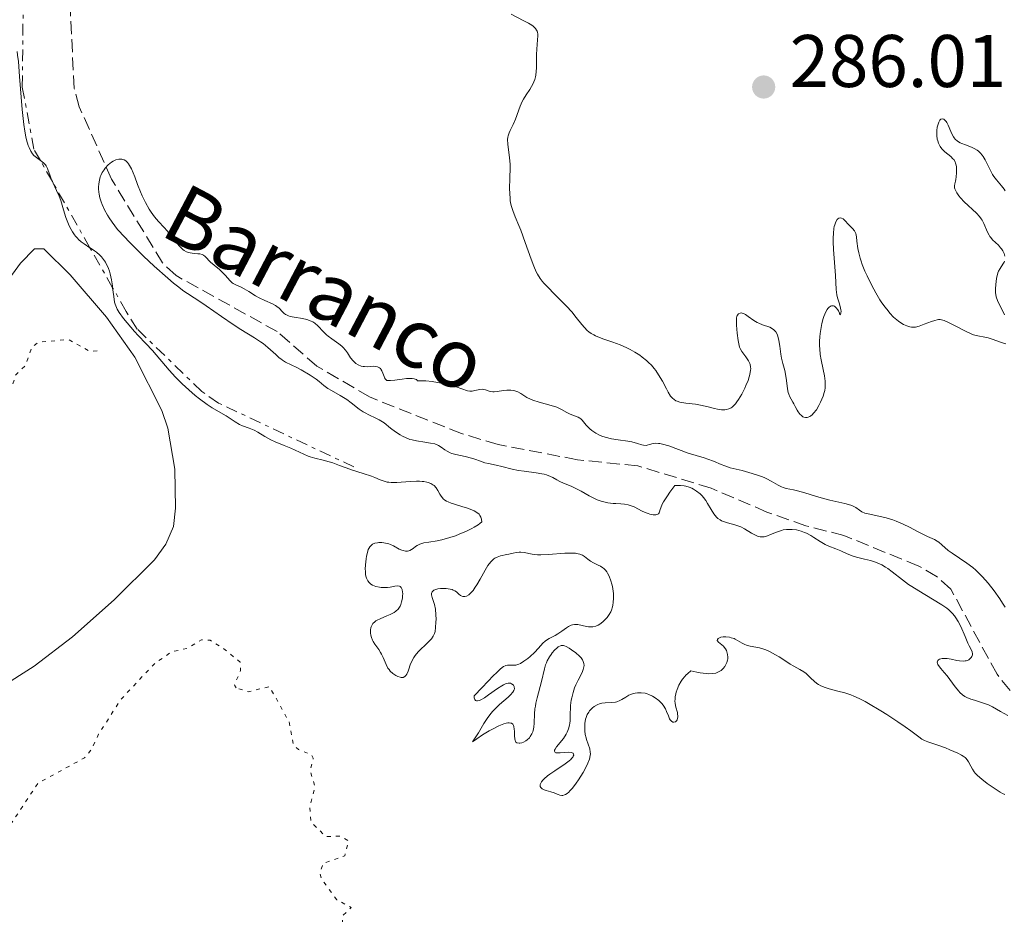
# Model space of a CAD drawing. Units: metres. Extents: x 625583 to 629065, y 4669409 to 4671783.
# Drawn here: x 625797 to 625929, y 4670835 to 4670955 of the extents above; entities that cross this region are included whole.
import ezdxf

# ---------------------------------------------------------------- set-up
doc = ezdxf.new("R2010")
doc.units = ezdxf.units.M
doc.header["$MEASUREMENT"] = 0
for name, pattern in [('DGN Style 3', [2.435891, 1.739922, -0.695969]), ('DGN Style 5', [1.217945, 0.521977, -0.695969]), ('DGN Style 7', [3.479844, 1.56593, -0.695969, 0.521977, -0.695969])]:
    doc.linetypes.add(name, pattern=pattern)
for name, color, linetype, lineweight in [('Barranco lineal', 142, 'DGN Style 3', 13), ('Cota de punto acotado terreno', 7, 'Continuous', 0), ('Curva de nivel auxiliar', 30, 'DGN Style 5', 0), ('Curva de nivel intermedia', 30, 'Continuous', 0), ('Escarpado', 30, 'DGN Style 7', 0), ('Línea de cambio de uso (parcela vista)', 92, 'Continuous', 0), ('Punto acotado terreno (símbolo)', 7, 'Continuous', 0), ('Texto de arroyo-regatas y barrancos', 142, 'Continuous', 0)]:
    doc.layers.add(name, color=color, linetype=linetype, lineweight=lineweight)
doc.styles.add('Style-Arial', font='arial.ttf')

# ---------------------------------------------------------------- blocks, each defined once
blk = doc.blocks.new('5PATER')
at = {"layer": 'Punto acotado terreno (símbolo)', "linetype": 'Continuous', "lineweight": 0}
h = blk.add_hatch(color=51, dxfattribs=at)
edge = h.paths.add_edge_path()
edge.add_ellipse((0, 0), major_axis=(-0.11, -0.111), ratio=0.999422, start_angle=0, end_angle=360)

msp = doc.modelspace()

# ---------------------------------------------------------------- linework, layer by layer
at = {"layer": 'Barranco lineal', "color": 142, "linetype": 'DGN Style 3', "lineweight": 13}
msp.add_polyline3d([(625930.24, 4670864.77, 279.81), (625928.49, 4670866.95, 279.81), (625922.27, 4670878.42, 279.81), (625920.41, 4670880.09, 279.81), (625917.94, 4670881.53, 279.81), (625907.87, 4670885.64, 279.81), (625902.76, 4670886.93, 279.81), (625897.51, 4670888.8, 279.81), (625890, 4670892.01, 279.81), (625880.12, 4670895.02, 279.81), (625872, 4670895.84, 279.81), (625861.34, 4670897.88, 279.81), (625856.4, 4670899.38, 279.81), (625844.02, 4670904.29, 279.81), (625836.93, 4670908.44, 279.81), (625831.58, 4670913.09, 279.81), (625817.96, 4670920.64, 280.04), (625816.13, 4670922.35, 280.04), (625809.26, 4670933.64, 280.04), (625804.92, 4670943.37, 280.04), (625804.24, 4670945.85, 280.04), (625803.73, 4670956.22, 280.04)], dxfattribs=at)
at = {"layer": 'Curva de nivel auxiliar', "color": 30, "linetype": 'DGN Style 5', "lineweight": 0, "elevation": 287.5, "flags": 128}
for points in [[(625729.39, 4670895.78), (625732.05, 4670895.12), (625735.46, 4670894.91), (625738.08, 4670895.47), (625739.49, 4670896.69), (625740.43, 4670896.95), (625742.53, 4670896.09), (625747.5, 4670895), (625749.96, 4670895.57), (625751.46, 4670896.96), (625752.46, 4670897.12), (625756.18, 4670896.33), (625760.01, 4670897.03), (625761.61, 4670896.62), (625762.76, 4670895.62), (625763.69, 4670895.54), (625768.49, 4670897.3), (625771.45, 4670899.65), (625773.82, 4670899.75), (625778.01, 4670901), (625778.85, 4670900.82), (625781.36, 4670898.41), (625782.51, 4670898.44), (625785.4, 4670899.77), (625787.92, 4670899.9), (625790.38, 4670900.83), (625792.46, 4670900.97), (625794.47, 4670902.89), (625795.49, 4670904.49), (625796.37, 4670907.28), (625797.66, 4670908.5), (625798.54, 4670911), (625799.44, 4670911.67), (625803.45, 4670912.03), (625806.38, 4670910.43), (625807.58, 4670910.54)], [(625826.07, 4670865.11), (625825.82, 4670865.48), (625826.64, 4670867.46), (625826.57, 4670868.6), (625824.37, 4670870.4), (625822.53, 4670871.53), (625821.39, 4670871.61), (625819.49, 4670870.44), (625817.42, 4670870), (625815.08, 4670868.42), (625810.46, 4670863.49), (625807.53, 4670858.87), (625806.56, 4670856.78), (625805.65, 4670855.71), (625799.35, 4670852.28), (625795.53, 4670846.49), (625794.13, 4670842.5), (625793.51, 4670842.01), (625790.81, 4670841.7), (625790.12, 4670841.34), (625788.54, 4670838.78), (625784.56, 4670834.88), (625782.97, 4670832.61), (625781.03, 4670831.4), (625780.03, 4670829.55), (625779.67, 4670826.49), (625778.59, 4670826.21), (625776.65, 4670826.44), (625774.07, 4670825.15), (625769.46, 4670824.96), (625767.36, 4670824.25), (625766.35, 4670823.28), (625765.11, 4670820.59), (625764.79, 4670816.86), (625765.39, 4670815.72), (625767.62, 4670814.62), (625769.67, 4670811.68), (625770.82, 4670810.72), (625773.55, 4670810.52), (625778.58, 4670809.55), (625782.35, 4670808.37), (625783.58, 4670806.61), (625783.74, 4670805.35), (625783.23, 4670803.57), (625782.01, 4670801.54), (625781.96, 4670800.51), (625782.43, 4670799.69), (625783.27, 4670799.39), (625784.38, 4670800.11), (625786.56, 4670802.86), (625789.49, 4670804.13), (625791.26, 4670805.35), (625792.27, 4670807.49), (625793.17, 4670808.24), (625794.24, 4670808.42), (625796.5, 4670807.97), (625800.15, 4670809.26), (625802.02, 4670809.01), (625802.99, 4670807.47), (625803.54, 4670804.59), (625802.71, 4670802.41), (625802.89, 4670799.93), (625803.39, 4670798.39), (625806.17, 4670798.29), (625807.49, 4670795.98), (625808.23, 4670795.27), (625810.07, 4670795.16), (625811.57, 4670794.27), (625814.38, 4670793.74), (625814.72, 4670793.39), (625814.9, 4670792.39), (625814.4, 4670790.41), (625815.65, 4670789.66), (625815.99, 4670788.43), (625814.01, 4670786.49), (625811.44, 4670785.18), (625811.22, 4670784.61), (625811.71, 4670782.49), (625811.48, 4670778.38), (625811.9, 4670779.46), (625814.47, 4670782.49), (625815.81, 4670784.6), (625817.48, 4670786.16), (625819.3, 4670786.54), (625821.11, 4670786.15), (625822.4, 4670784.42), (625823.48, 4670784.48), (625824.69, 4670785.52), (625827.51, 4670785.41), (625827.82, 4670786.37), (625827.7, 4670788.41), (625827.95, 4670789.46), (625828.44, 4670789.91), (625830.47, 4670790.3), (625831.47, 4670791.66), (625833.51, 4670791.93), (625834.03, 4670792.5), (625834.38, 4670794.23), (625833.58, 4670796.72), (625835.5, 4670799.6), (625837.51, 4670800.07)], [(625837.51, 4670800.07), (625840.25, 4670799.36), (625844.6, 4670799.16), (625845.55, 4670799.53), (625848.49, 4670803.49), (625847.13, 4670808.53), (625846.5, 4670809.51), (625845.04, 4670810.51), (625844.6, 4670811.36), (625844.43, 4670816.52), (625845.16, 4670818.51), (625844.89, 4670819.43), (625843.56, 4670820.6), (625843.33, 4670821.25), (625844.05, 4670823.49), (625843.94, 4670826.45), (625843.47, 4670827.48), (625841.44, 4670829.79), (625840.48, 4670831.48), (625840.27, 4670832.62), (625840.45, 4670834.5), (625841.54, 4670835.55), (625839.6, 4670836.6), (625837.57, 4670839.36), (625837.3, 4670840.2), (625837.79, 4670841.51), (625840.67, 4670842.51), (625841.16, 4670844.52), (625840.1, 4670845.14), (625838.09, 4670845.12), (625836.13, 4670847.04), (625835.95, 4670848.99), (625836.66, 4670851.8), (625836, 4670853.99), (625836.43, 4670855.64), (625836.19, 4670856.14), (625834.42, 4670856.81), (625833.77, 4670857.42), (625833.18, 4670860.54), (625830.54, 4670865.3), (625827.73, 4670864.59), (625826.07, 4670865.11)]]:
    msp.add_lwpolyline(points, dxfattribs=at)
at = {"layer": 'Curva de nivel intermedia', "color": 30, "linetype": 'Continuous', "lineweight": 0, "flags": 128}
for points, elevation in [([(625863.08, 4670955.82), (625864.71, 4670954.99), (625865.4, 4670954.63), (625865.86, 4670954.35), (625866.05, 4670954.21), (625866.27, 4670954.01), (625866.36, 4670953.91), (625866.5, 4670953.7), (625866.58, 4670953.53), (625866.61, 4670953.4), (625866.66, 4670953.13), (625866.66, 4670952.91), (625866.64, 4670952.39), (625866.53, 4670951.13), (625866.48, 4670950.42), (625866.47, 4670949.66), (625866.47, 4670948.63), (625866.44, 4670948.12), (625866.38, 4670947.63), (625866.34, 4670947.39), (625866.25, 4670947.04), (625866.14, 4670946.72), (625866.05, 4670946.51), (625865.83, 4670946.1), (625865.6, 4670945.71), (625865.09, 4670944.96), (625864.73, 4670944.38), (625864.57, 4670944.08), (625864.29, 4670943.46), (625863.64, 4670941.68), (625863.33, 4670940.96), (625862.96, 4670940.19), (625862.81, 4670939.87), (625862.67, 4670939.47), (625862.63, 4670939.28), (625862.6, 4670938.95), (625862.63, 4670938.35), (625862.87, 4670936.49), (625862.92, 4670935.66), (625862.93, 4670935.21), (625862.9, 4670933.73), (625862.87, 4670932.35), (625862.88, 4670931.67), (625862.93, 4670931.01), (625862.96, 4670930.7), (625863.05, 4670930.25), (625863.11, 4670929.96), (625863.28, 4670929.4), (625863.6, 4670928.57), (625864.09, 4670927.4), (625864.36, 4670926.75), (625864.98, 4670925.11), (625865.76, 4670922.87), (625866.13, 4670921.92), (625866.46, 4670921.15), (625866.63, 4670920.82), (625866.99, 4670920.24), (625867.27, 4670919.88), (625867.47, 4670919.63), (625867.95, 4670919.12), (625868.97, 4670918.09), (625870.51, 4670916.53), (625871.22, 4670915.74), (625871.84, 4670914.98), (625872.57, 4670914.05), (625872.93, 4670913.63), (625873.32, 4670913.26), (625873.52, 4670913.08), (625873.84, 4670912.85), (625874.19, 4670912.64), (625874.44, 4670912.51), (625874.97, 4670912.28)], 285), ([(625799.69, 4670936.13), (625799.16, 4670936.52), (625798.82, 4670936.82), (625798.65, 4670937.01), (625798.4, 4670937.38), (625798.16, 4670937.87), (625798.04, 4670938.17), (625797.82, 4670938.9), (625797.72, 4670939.33), (625797.58, 4670940.08), (625797.45, 4670940.96), (625797.24, 4670942.99), (625796.9, 4670947.45), (625796.73, 4670949.45), (625796.63, 4670950.3), (625796.55, 4670950.81)], 285), ([(625920.4, 4670940.17), (625920.45, 4670940.61), (625920.5, 4670940.87), (625920.63, 4670941.3), (625920.73, 4670941.48), (625920.79, 4670941.58), (625920.94, 4670941.7), (625921.17, 4670941.74), (625921.32, 4670941.68), (625921.43, 4670941.61), (625921.62, 4670941.4), (625921.73, 4670941.25), (625921.92, 4670940.87), (625922.27, 4670940.03), (625922.45, 4670939.63), (625922.62, 4670939.32), (625922.72, 4670939.18), (625922.87, 4670938.99), (625923.16, 4670938.75), (625923.52, 4670938.53), (625923.74, 4670938.43), (625924.26, 4670938.24), (625925.03, 4670937.94), (625925.43, 4670937.74), (625925.81, 4670937.51), (625926, 4670937.37), (625926.25, 4670937.14), (625926.48, 4670936.87), (625926.63, 4670936.67), (625926.88, 4670936.24), (625927.12, 4670935.79), (625927.55, 4670934.88), (625927.87, 4670934.27), (625928.04, 4670934), (625928.4, 4670933.54), (625929.11, 4670932.73), (625929.44, 4670932.29), (625929.58, 4670932.04)], 285), ([(625929.54, 4670923.25), (625929.44, 4670923.6), (625929.26, 4670923.98), (625929.09, 4670924.23), (625928.96, 4670924.39), (625928.67, 4670924.72), (625927.89, 4670925.46), (625927.64, 4670925.76), (625927.52, 4670925.92), (625927.41, 4670926.09), (625927.21, 4670926.47), (625926.7, 4670927.64), (625926.47, 4670928.09), (625926.34, 4670928.29), (625926.13, 4670928.59), (625925.73, 4670929.03), (625924.06, 4670930.59), (625923.58, 4670931.12), (625923.36, 4670931.39), (625923.08, 4670931.78), (625922.88, 4670932.14), (625922.82, 4670932.3), (625922.77, 4670932.45), (625922.75, 4670932.73), (625922.79, 4670932.99), (625922.89, 4670933.36), (625922.94, 4670933.58), (625923, 4670933.94), (625923.04, 4670934.48), (625923.05, 4670934.76), (625923.01, 4670935.34), (625922.95, 4670935.64), (625922.91, 4670935.78), (625922.83, 4670935.97), (625922.66, 4670936.25), (625922.55, 4670936.38), (625922.26, 4670936.66), (625921.48, 4670937.29), (625921.07, 4670937.7), (625920.84, 4670938.02), (625920.73, 4670938.2), (625920.6, 4670938.48), (625920.5, 4670938.8), (625920.45, 4670939.02), (625920.39, 4670939.48), (625920.38, 4670939.71), (625920.4, 4670940.17)], 285), ([(625801.3, 4670933.29), (625801.2, 4670933.53), (625800.95, 4670934.22), (625800.76, 4670934.8), (625800.66, 4670935.06), (625800.48, 4670935.41), (625800.37, 4670935.55), (625800.13, 4670935.8), (625799.69, 4670936.13)], 285), ([(625807.56, 4670931.85), (625807.52, 4670932.34), (625807.52, 4670932.58), (625807.54, 4670932.93), (625807.59, 4670933.27), (625807.63, 4670933.5), (625807.76, 4670933.92), (625807.84, 4670934.13), (625808.03, 4670934.52), (625808.26, 4670934.89), (625808.43, 4670935.12), (625808.82, 4670935.54), (625809.27, 4670935.9), (625809.51, 4670936.05), (625809.87, 4670936.22), (625810.24, 4670936.31), (625810.42, 4670936.33), (625810.66, 4670936.31), (625810.78, 4670936.28), (625810.95, 4670936.22), (625811.2, 4670936.07), (625811.43, 4670935.85), (625811.57, 4670935.67), (625811.84, 4670935.24), (625811.96, 4670935), (625812.19, 4670934.48), (625812.41, 4670933.94), (625812.78, 4670932.88), (625813.16, 4670931.91), (625813.4, 4670931.38), (625813.86, 4670930.46), (625814.34, 4670929.59), (625814.61, 4670929.16), (625815.07, 4670928.54), (625815.59, 4670927.94), (625816.36, 4670927.11), (625816.76, 4670926.66), (625817.36, 4670925.93), (625818.11, 4670924.97), (625818.45, 4670924.57), (625818.86, 4670924.16), (625819.06, 4670924.01), (625819.35, 4670923.83), (625819.51, 4670923.77), (625819.84, 4670923.68), (625820.4, 4670923.62), (625820.91, 4670923.58), (625821.16, 4670923.55), (625821.49, 4670923.46), (625821.64, 4670923.39), (625821.89, 4670923.2), (625822.61, 4670922.44), (625823.08, 4670922.04), (625823.8, 4670921.47), (625824.14, 4670921.15), (625824.61, 4670920.63), (625825.19, 4670919.96), (625825.5, 4670919.68), (625825.65, 4670919.57), (625825.99, 4670919.38), (625826.73, 4670919.06), (625827.12, 4670918.87), (625827.75, 4670918.5), (625828.65, 4670917.93), (625829.15, 4670917.65), (625829.93, 4670917.27), (625830.93, 4670916.82), (625831.34, 4670916.59), (625831.52, 4670916.47), (625831.82, 4670916.23), (625832.27, 4670915.77), (625832.48, 4670915.57), (625832.7, 4670915.41), (625832.82, 4670915.34), (625833.11, 4670915.22), (625833.33, 4670915.15), (625833.88, 4670915.03), (625834.97, 4670914.85), (625835.56, 4670914.71), (625836.13, 4670914.51), (625836.39, 4670914.39), (625836.63, 4670914.24), (625837.05, 4670913.88), (625837.81, 4670913.06), (625838.22, 4670912.66), (625838.44, 4670912.47), (625838.91, 4670912.11), (625839.86, 4670911.46), (625840.27, 4670911.13), (625840.45, 4670910.95), (625840.76, 4670910.6), (625841.02, 4670910.24), (625841.32, 4670909.79), (625841.46, 4670909.58), (625841.79, 4670909.17), (625842.02, 4670908.94), (625842.17, 4670908.82), (625842.49, 4670908.61), (625842.87, 4670908.45), (625843.14, 4670908.4), (625843.34, 4670908.38)], 280), ([(625806.36, 4670924.39), (625805.58, 4670924.91), (625805.2, 4670925.19), (625804.84, 4670925.5), (625804.67, 4670925.66), (625804.44, 4670925.93), (625804.29, 4670926.11), (625804.02, 4670926.51), (625803.67, 4670927.14), (625803.47, 4670927.58), (625803.13, 4670928.48), (625802.82, 4670929.47), (625802.43, 4670930.73), (625802.22, 4670931.31), (625801.87, 4670932.1), (625801.4, 4670933.06), (625801.3, 4670933.29)], 285), ([(625875.75, 4670890.12), (625875.21, 4670890.26), (625874.66, 4670890.45), (625874.39, 4670890.57), (625873.58, 4670890.98), (625872.51, 4670891.59), (625871.97, 4670891.88), (625871.15, 4670892.26), (625870.11, 4670892.7), (625869.64, 4670892.92), (625869.22, 4670893.15), (625868.67, 4670893.45), (625868.36, 4670893.6), (625867.83, 4670893.79), (625867.53, 4670893.88), (625867.19, 4670893.96), (625866.42, 4670894.08), (625864.81, 4670894.29), (625864.08, 4670894.39), (625863.21, 4670894.56), (625861.83, 4670894.94), (625861.06, 4670895.11), (625860.02, 4670895.32), (625859.55, 4670895.44), (625858.96, 4670895.64), (625858.2, 4670895.93), (625857.73, 4670896.07), (625856.87, 4670896.27), (625855.62, 4670896.54), (625855.08, 4670896.7), (625854.84, 4670896.79), (625854.45, 4670896.98), (625854.13, 4670897.17), (625853.63, 4670897.55), (625853.3, 4670897.76), (625853.11, 4670897.84), (625852.8, 4670897.96), (625852.22, 4670898.09), (625851.46, 4670898.2), (625850.31, 4670898.37), (625849.73, 4670898.5), (625849.45, 4670898.58), (625848.93, 4670898.77), (625848.43, 4670899.01), (625848.11, 4670899.18), (625847.5, 4670899.59), (625846.84, 4670900.11), (625845.98, 4670900.8), (625845.54, 4670901.1), (625845.32, 4670901.22), (625844.86, 4670901.44), (625843.91, 4670901.87), (625843.41, 4670902.14), (625843.16, 4670902.3), (625842.63, 4670902.67), (625841.53, 4670903.52), (625840.94, 4670903.94), (625840.03, 4670904.51), (625838.88, 4670905.16), (625838.41, 4670905.44), (625837.87, 4670905.84), (625837.22, 4670906.38), (625836.82, 4670906.69), (625836.03, 4670907.22), (625834.8, 4670907.94), (625834.2, 4670908.26), (625832.71, 4670908.98), (625832.27, 4670909.25), (625832.05, 4670909.41), (625831.83, 4670909.58), (625831.37, 4670909.99), (625830.32, 4670910.96), (625829.68, 4670911.48), (625829.32, 4670911.73), (625828.52, 4670912.26), (625826.68, 4670913.39), (625825.66, 4670914.03), (625824.07, 4670915.12), (625822.03, 4670916.55), (625821.16, 4670917.14), (625820.41, 4670917.62), (625819.5, 4670918.21), (625819, 4670918.55), (625818.14, 4670919.21), (625817.62, 4670919.62), (625816.84, 4670920.29), (625815.02, 4670921.91), (625813.58, 4670923.25), (625812.22, 4670924.58), (625811.6, 4670925.21), (625811.04, 4670925.8), (625810.09, 4670926.86), (625809.35, 4670927.81), (625808.94, 4670928.4), (625808.71, 4670928.77), (625808.31, 4670929.5), (625807.99, 4670930.22), (625807.86, 4670930.57), (625807.71, 4670931.09), (625807.6, 4670931.6), (625807.56, 4670931.85)], 280), ([(625901.73, 4670902.27), (625901.97, 4670901.95), (625902.1, 4670901.82), (625902.36, 4670901.63), (625902.49, 4670901.58), (625902.71, 4670901.53), (625902.94, 4670901.54), (625903.05, 4670901.57), (625903.29, 4670901.67), (625903.41, 4670901.75), (625903.6, 4670901.9), (625903.79, 4670902.09), (625904.16, 4670902.58), (625904.51, 4670903.16), (625904.72, 4670903.58), (625905.07, 4670904.4), (625905.23, 4670904.91), (625905.29, 4670905.16), (625905.35, 4670905.53), (625905.37, 4670906.12), (625905.35, 4670906.43), (625905.25, 4670907.14), (625905.08, 4670907.98), (625904.81, 4670909.29), (625904.69, 4670910.01), (625904.61, 4670910.78), (625904.59, 4670911.18), (625904.58, 4670911.79), (625904.62, 4670912.41), (625904.66, 4670912.83), (625904.79, 4670913.66), (625904.9, 4670914.18), (625905.08, 4670914.84), (625905.18, 4670915.14), (625905.43, 4670915.74), (625905.61, 4670916.06), (625905.7, 4670916.19), (625905.84, 4670916.36), (625906.05, 4670916.51), (625906.19, 4670916.57), (625906.29, 4670916.58), (625906.47, 4670916.55), (625906.61, 4670916.5), (625906.85, 4670916.31), (625907.06, 4670916.04), (625907.14, 4670915.89), (625907.27, 4670915.59), (625907.33, 4670915.35), (625907.43, 4670915.44), (625907.48, 4670915.57), (625907.5, 4670915.83), (625907.48, 4670916.03), (625907.39, 4670916.46), (625907.23, 4670916.95), (625907, 4670917.65), (625906.91, 4670918.05), (625906.83, 4670918.77), (625906.75, 4670920.63), (625906.48, 4670924.15), (625906.44, 4670925.19), (625906.44, 4670925.68), (625906.46, 4670926.36), (625906.53, 4670926.96), (625906.58, 4670927.23), (625906.64, 4670927.48), (625906.79, 4670927.88), (625906.98, 4670928.18), (625907.07, 4670928.27), (625907.2, 4670928.36), (625907.41, 4670928.41), (625907.53, 4670928.38), (625907.76, 4670928.26), (625908, 4670928.05), (625908.51, 4670927.52), (625909.04, 4670926.97), (625909.28, 4670926.67), (625909.46, 4670926.3), (625909.52, 4670926.09), (625909.57, 4670925.85), (625909.63, 4670925.29), (625909.75, 4670924.3), (625909.87, 4670923.69), (625910.06, 4670922.97), (625910.19, 4670922.58), (625910.34, 4670922.15), (625910.71, 4670921.24), (625911, 4670920.6), (625911.65, 4670919.28), (625912.18, 4670918.31), (625912.73, 4670917.39), (625913, 4670916.97), (625913.41, 4670916.38), (625913.81, 4670915.87), (625914.06, 4670915.57), (625914.56, 4670915.05), (625914.79, 4670914.84), (625915.24, 4670914.48), (625915.65, 4670914.2), (625915.9, 4670914.06), (625916.36, 4670913.86), (625916.77, 4670913.72)], 285), ([(625809.42, 4670919.01), (625809.39, 4670919.26), (625809.27, 4670920.07), (625809.1, 4670920.87), (625808.99, 4670921.24), (625808.87, 4670921.6), (625808.77, 4670921.82), (625808.56, 4670922.24), (625808.45, 4670922.44), (625808.19, 4670922.81), (625807.9, 4670923.16), (625807.69, 4670923.37), (625807.24, 4670923.77), (625806.96, 4670923.98), (625806.38, 4670924.38), (625806.36, 4670924.39)], 285), ([(625929.51, 4670915.36), (625928.55, 4670917.27), (625928.38, 4670917.76), (625928.32, 4670918.08), (625928.3, 4670918.31), (625928.29, 4670918.83), (625928.32, 4670919.46), (625928.35, 4670919.79), (625928.42, 4670920.3), (625928.54, 4670920.78), (625928.61, 4670921), (625928.7, 4670921.21), (625928.89, 4670921.57), (625929.29, 4670922.16), (625929.44, 4670922.43), (625929.5, 4670922.56)], 285), ([(625845.45, 4670893.13), (625844.7, 4670893.46), (625844.28, 4670893.63), (625843.17, 4670894.01), (625841.57, 4670894.5), (625840.85, 4670894.73), (625839.98, 4670895.05), (625839.05, 4670895.42), (625838.58, 4670895.58), (625837.78, 4670895.77), (625836.62, 4670896.04), (625836.03, 4670896.22), (625835.74, 4670896.33), (625835.16, 4670896.58), (625834.01, 4670897.13), (625833.42, 4670897.4), (625832.51, 4670897.76), (625831.3, 4670898.23), (625830.72, 4670898.5), (625829.93, 4670898.95), (625828.95, 4670899.56), (625828.48, 4670899.81), (625827.79, 4670900.1), (625826.91, 4670900.41), (625826.5, 4670900.59), (625825.9, 4670900.93), (625825.12, 4670901.47), (625824.69, 4670901.75), (625823.98, 4670902.17), (625822.84, 4670902.85), (625822.16, 4670903.3), (625821.11, 4670904.06), (625820.55, 4670904.5), (625819.68, 4670905.24), (625818.78, 4670906.07), (625818.34, 4670906.51), (625817.9, 4670906.97), (625817.04, 4670907.91), (625814.78, 4670910.55), (625813.89, 4670911.51), (625812.87, 4670912.57), (625812.38, 4670913.09), (625811.36, 4670914.26), (625810.88, 4670914.85), (625810.3, 4670915.67), (625810.02, 4670916.13), (625809.92, 4670916.34), (625809.76, 4670916.77), (625809.68, 4670917.08), (625809.56, 4670917.8), (625809.42, 4670919.01)], 285), ([(625874.97, 4670912.28), (625875.53, 4670912.07), (625876.76, 4670911.66), (625877.74, 4670911.3), (625878.63, 4670910.9), (625879.08, 4670910.68), (625879.74, 4670910.31), (625880.39, 4670909.9), (625880.7, 4670909.67), (625881.29, 4670909.2), (625881.56, 4670908.95), (625881.95, 4670908.56), (625882.31, 4670908.14), (625882.53, 4670907.86), (625882.93, 4670907.28), (625883.44, 4670906.41), (625883.99, 4670905.37), (625884.22, 4670904.94), (625884.54, 4670904.42), (625884.7, 4670904.23), (625884.8, 4670904.11), (625885.02, 4670903.93), (625885.25, 4670903.79), (625885.42, 4670903.71), (625885.8, 4670903.6), (625886.61, 4670903.47), (625887.89, 4670903.32), (625888.58, 4670903.2), (625889.58, 4670902.95), (625890.43, 4670902.72), (625890.84, 4670902.63), (625891.4, 4670902.55), (625891.85, 4670902.55), (625892.07, 4670902.59), (625892.38, 4670902.69), (625892.68, 4670902.84), (625892.82, 4670902.94), (625893.11, 4670903.2), (625893.26, 4670903.35), (625893.47, 4670903.62), (625893.69, 4670903.93), (625894.13, 4670904.66), (625894.53, 4670905.46), (625894.69, 4670905.82), (625894.97, 4670906.52), (625895.13, 4670907), (625895.22, 4670907.33), (625895.31, 4670907.9), (625895.32, 4670908.06), (625895.3, 4670908.37), (625895.25, 4670908.65), (625895.19, 4670908.82), (625895.03, 4670909.15), (625894.67, 4670909.69), (625894.13, 4670910.42), (625893.92, 4670910.81), (625893.83, 4670911.01), (625893.71, 4670911.43), (625893.63, 4670911.88), (625893.52, 4670912.88), (625893.42, 4670913.97), (625893.39, 4670914.48), (625893.42, 4670914.93), (625893.45, 4670915.11), (625893.51, 4670915.27), (625893.67, 4670915.48), (625893.89, 4670915.59), (625894.06, 4670915.6), (625894.19, 4670915.58), (625894.46, 4670915.48), (625894.62, 4670915.39), (625894.97, 4670915.15), (625895.75, 4670914.59), (625896.2, 4670914.33), (625896.44, 4670914.21), (625896.93, 4670914.02), (625897.89, 4670913.67), (625898.28, 4670913.47), (625898.44, 4670913.35), (625898.54, 4670913.26), (625898.7, 4670913.07), (625898.89, 4670912.74), (625898.98, 4670912.49), (625899.12, 4670911.91), (625899.24, 4670911.14), (625899.4, 4670910.05), (625899.49, 4670909.52), (625899.67, 4670908.8), (625899.92, 4670907.86), (625900.03, 4670907.35), (625900.15, 4670906.51), (625900.29, 4670905.39), (625900.38, 4670904.9), (625900.44, 4670904.69), (625900.59, 4670904.32), (625900.75, 4670904), (625901, 4670903.59), (625901.13, 4670903.37), (625901.32, 4670903.01), (625901.59, 4670902.51), (625901.73, 4670902.27)], 285), ([(625916.77, 4670913.72), (625916.96, 4670913.68), (625917.3, 4670913.67), (625917.52, 4670913.7), (625918.01, 4670913.84), (625918.69, 4670914.1), (625919.67, 4670914.47), (625920.1, 4670914.61), (625920.44, 4670914.69), (625920.59, 4670914.71), (625920.82, 4670914.71), (625921.19, 4670914.64), (625921.39, 4670914.58), (625921.88, 4670914.36), (625922.85, 4670913.87), (625924.32, 4670913.11), (625925.01, 4670912.8), (625925.32, 4670912.68), (625925.89, 4670912.52), (625926.84, 4670912.34), (625927.29, 4670912.25), (625927.97, 4670912.05), (625928.84, 4670911.72), (625929.22, 4670911.58), (625929.66, 4670911.45)], 285), ([(625843.34, 4670908.38), (625843.77, 4670908.37), (625844.51, 4670908.42), (625844.87, 4670908.4), (625845.09, 4670908.35), (625845.19, 4670908.31), (625845.33, 4670908.23), (625845.46, 4670908.12), (625845.53, 4670908.03), (625845.65, 4670907.83), (625845.8, 4670907.49), (625845.96, 4670907.04), (625846.03, 4670906.86), (625846.14, 4670906.67), (625846.35, 4670906.53), (625846.64, 4670906.49), (625846.84, 4670906.5), (625847.39, 4670906.56), (625848.41, 4670906.71), (625848.97, 4670906.77), (625849.5, 4670906.79), (625849.74, 4670906.78), (625850.02, 4670906.74), (625850.15, 4670906.7), (625850.31, 4670906.63), (625850.47, 4670906.48), (625851.13, 4670906.47), (625851.57, 4670906.45), (625852.43, 4670906.36), (625853.66, 4670906.16), (625854.4, 4670905.99), (625855.66, 4670905.64), (625857.19, 4670905.14), (625857.51, 4670905.08), (625857.66, 4670905.08), (625857.82, 4670905.09), (625858.16, 4670905.16), (625858.86, 4670905.31), (625859.19, 4670905.34), (625859.35, 4670905.32), (625859.64, 4670905.25), (625860.25, 4670905.05), (625860.59, 4670905), (625860.78, 4670904.99), (625861.19, 4670905.02), (625862.05, 4670905.16), (625862.47, 4670905.21), (625862.67, 4670905.23), (625863.04, 4670905.22), (625863.38, 4670905.18), (625863.59, 4670905.13), (625863.98, 4670904.98), (625864.39, 4670904.75), (625864.92, 4670904.4), (625865.2, 4670904.22), (625865.66, 4670903.99), (625866.01, 4670903.86), (625866.86, 4670903.6), (625868.45, 4670903.16), (625869.21, 4670902.9), (625869.86, 4670902.59), (625870.59, 4670902.19), (625870.93, 4670902.01), (625871.45, 4670901.81), (625872.08, 4670901.57), (625872.34, 4670901.42), (625872.45, 4670901.34), (625872.64, 4670901.16), (625873.17, 4670900.48), (625873.47, 4670900.16), (625873.65, 4670900), (625873.95, 4670899.76), (625874.46, 4670899.42), (625874.98, 4670899.15), (625875.27, 4670899.03), (625875.75, 4670898.86), (625876.56, 4670898.67), (625877.48, 4670898.52), (625878.76, 4670898.35), (625879.34, 4670898.24), (625880.1, 4670898.03), (625880.66, 4670897.86), (625880.91, 4670897.81), (625881.24, 4670897.78), (625881.4, 4670897.81), (625881.72, 4670897.9), (625882.21, 4670898.03), (625882.52, 4670898.06), (625882.9, 4670898.04), (625883.11, 4670898.01), (625883.47, 4670897.94), (625884.28, 4670897.7), (625886.92, 4670896.73), (625887.96, 4670896.4), (625889.06, 4670896.1), (625889.56, 4670895.94), (625890.32, 4670895.64), (625891.34, 4670895.2), (625891.83, 4670895), (625892.55, 4670894.77), (625894.16, 4670894.37)], 280), ([(625894.16, 4670894.37), (625895.51, 4670894), (625896.22, 4670893.78), (625896.9, 4670893.53), (625897.22, 4670893.39), (625897.51, 4670893.25), (625898.06, 4670892.95), (625899.02, 4670892.4), (625899.46, 4670892.18), (625899.68, 4670892.09), (625900.12, 4670891.96), (625901.08, 4670891.77), (625901.63, 4670891.64), (625902.59, 4670891.37), (625904.04, 4670890.93), (625904.81, 4670890.7), (625905.98, 4670890.4), (625907.99, 4670889.94), (625908.82, 4670889.71), (625909.11, 4670889.59), (625909.47, 4670889.39), (625909.96, 4670889.03), (625910.28, 4670888.84), (625910.7, 4670888.66), (625910.96, 4670888.58), (625911.93, 4670888.37), (625913, 4670888.16), (625913.58, 4670888.02), (625914.48, 4670887.75), (625914.93, 4670887.58), (625915.84, 4670887.18), (625916.71, 4670886.74), (625917.77, 4670886.18), (625918.24, 4670885.94), (625919.13, 4670885.52), (625920.05, 4670885.11), (625920.45, 4670884.87), (625920.65, 4670884.73), (625921.05, 4670884.4), (625921.93, 4670883.64), (625922.46, 4670883.24), (625924.44, 4670881.92), (625925.22, 4670881.32), (625925.62, 4670880.97), (625926.18, 4670880.45), (625926.55, 4670880.06), (625927.3, 4670879.23), (625928.12, 4670878.2), (625928.88, 4670877.1), (625929.24, 4670876.54), (625929.57, 4670875.98)], 280), ([(625848.05, 4670878.8), (625847.83, 4670878.85), (625847.42, 4670878.82), (625846.77, 4670878.7), (625846.42, 4670878.65), (625846.06, 4670878.63), (625845.58, 4670878.65), (625845.34, 4670878.68), (625844.84, 4670878.79), (625844.4, 4670878.97), (625844.2, 4670879.08), (625844.04, 4670879.21), (625843.94, 4670879.31), (625843.78, 4670879.52), (625843.71, 4670879.64), (625843.6, 4670879.89), (625843.52, 4670880.18), (625843.48, 4670880.39), (625843.44, 4670880.84), (625843.43, 4670881.11), (625843.45, 4670881.7), (625843.53, 4670882.49), (625843.59, 4670882.86), (625843.71, 4670883.37), (625843.84, 4670883.75), (625843.91, 4670883.9), (625844.04, 4670884.11), (625844.26, 4670884.35), (625844.4, 4670884.45), (625844.71, 4670884.59), (625845.08, 4670884.67), (625845.26, 4670884.69), (625845.65, 4670884.69), (625845.95, 4670884.67), (625846.4, 4670884.58), (625846.62, 4670884.51), (625846.84, 4670884.43), (625847.25, 4670884.23), (625848.01, 4670883.82), (625848.35, 4670883.66), (625848.52, 4670883.61), (625848.83, 4670883.55), (625849.13, 4670883.55), (625849.31, 4670883.59), (625849.42, 4670883.63), (625849.64, 4670883.74), (625849.86, 4670883.9), (625850.19, 4670884.17), (625850.4, 4670884.3), (625850.79, 4670884.49), (625851.03, 4670884.57), (625851.31, 4670884.64), (625851.99, 4670884.76), (625853.11, 4670884.94), (625853.75, 4670885.07), (625854.81, 4670885.35), (625855.57, 4670885.6), (625856.08, 4670885.8), (625857.08, 4670886.23), (625857.78, 4670886.57), (625858.09, 4670886.75), (625858.64, 4670887.09), (625858.86, 4670887.25), (625859.12, 4670887.49), (625859.1, 4670887.81), (625859.05, 4670888), (625859, 4670888.12), (625858.87, 4670888.34), (625858.75, 4670888.49), (625858.45, 4670888.75), (625858.08, 4670888.97), (625857.8, 4670889.1), (625857.19, 4670889.33), (625856.44, 4670889.56), (625855.45, 4670889.85), (625854.99, 4670890), (625854.57, 4670890.17), (625854.39, 4670890.26), (625854.14, 4670890.41), (625853.93, 4670890.57), (625853.82, 4670890.69), (625853.63, 4670890.93), (625853.48, 4670891.19), (625853.22, 4670891.71), (625852.99, 4670892.07), (625852.72, 4670892.35), (625852.55, 4670892.47), (625852.26, 4670892.63), (625851.92, 4670892.76), (625851.73, 4670892.82), (625851.32, 4670892.9), (625851.09, 4670892.92), (625850.72, 4670892.95), (625850.33, 4670892.95), (625849.47, 4670892.9), (625847.7, 4670892.77), (625846.92, 4670892.78), (625846.59, 4670892.81), (625846.38, 4670892.84), (625845.99, 4670892.94), (625845.45, 4670893.13)], 285), ([(625923.6, 4670873.4), (625923.27, 4670874.05), (625922.95, 4670874.56), (625922.78, 4670874.8), (625922.5, 4670875.13), (625922, 4670875.61), (625921.71, 4670875.84), (625921.05, 4670876.31), (625919.81, 4670877.07), (625917.94, 4670878.18), (625917.02, 4670878.76), (625916.59, 4670879.06), (625915.78, 4670879.65), (625914.37, 4670880.75), (625913.77, 4670881.2), (625913.49, 4670881.39), (625912.96, 4670881.7), (625912.46, 4670881.93), (625912.13, 4670882.06), (625911.46, 4670882.26), (625910.65, 4670882.46), (625909.58, 4670882.71), (625909.11, 4670882.85), (625908.52, 4670883.08), (625907.82, 4670883.41), (625907.44, 4670883.58), (625906.8, 4670883.84), (625905.84, 4670884.22), (625905.36, 4670884.44), (625904.68, 4670884.84), (625903.82, 4670885.39), (625903.4, 4670885.64), (625902.83, 4670885.94), (625902.55, 4670886.06), (625902.12, 4670886.21), (625901.47, 4670886.38), (625900.89, 4670886.45), (625900.59, 4670886.46), (625900.14, 4670886.44), (625899.7, 4670886.38), (625899.48, 4670886.33), (625898.81, 4670886.11), (625897.98, 4670885.76), (625897.6, 4670885.61), (625897.15, 4670885.48), (625896.94, 4670885.45), (625896.61, 4670885.46), (625896.26, 4670885.55), (625896.08, 4670885.62), (625895.45, 4670885.97), (625894.49, 4670886.53), (625893.98, 4670886.79), (625893.72, 4670886.89), (625893.2, 4670887.06), (625892.21, 4670887.33), (625891.78, 4670887.46), (625891.4, 4670887.63), (625891.23, 4670887.73), (625890.92, 4670887.95), (625890.73, 4670888.12), (625890.37, 4670888.54), (625889.99, 4670889.13), (625889.5, 4670889.96), (625889.27, 4670890.34), (625888.96, 4670890.77), (625888.8, 4670890.96), (625888.52, 4670891.23), (625888.01, 4670891.63), (625887.62, 4670891.87), (625887.4, 4670892), (625887.03, 4670892.16), (625886.6, 4670892.29), (625886.37, 4670892.34), (625885.85, 4670892.39), (625885.57, 4670892.39), (625885.11, 4670892.36), (625884.45, 4670891.48), (625884.1, 4670890.98), (625883.6, 4670890.18), (625883.42, 4670889.86), (625883.21, 4670889.37), (625883.13, 4670889.13), (625883.06, 4670888.82), (625883.01, 4670888.67), (625882.92, 4670888.56), (625882.82, 4670888.5), (625882.56, 4670888.43), (625882.19, 4670888.43), (625881.74, 4670888.51), (625881.5, 4670888.58), (625881.24, 4670888.68), (625880.72, 4670888.93), (625879.63, 4670889.48), (625879.09, 4670889.7), (625878.83, 4670889.77), (625878.32, 4670889.86), (625877.82, 4670889.91), (625877.16, 4670889.93), (625876.82, 4670889.96), (625876.11, 4670890.04), (625875.75, 4670890.12)], 280), ([(625858.81, 4670863.42), (625858.55, 4670863.36), (625858.4, 4670863.36), (625858.26, 4670863.43), (625858.17, 4670863.54), (625858.11, 4670863.76), (625858.09, 4670864.03), (625859.15, 4670865.17), (625860.7, 4670866.78), (625861.08, 4670867.15), (625861.66, 4670867.67), (625862.06, 4670867.98), (625862.26, 4670868.09), (625862.37, 4670868.13), (625862.57, 4670868.18), (625863.03, 4670868.18), (625863.46, 4670868.17), (625863.7, 4670868.2), (625863.96, 4670868.26), (625864.1, 4670868.31), (625864.32, 4670868.42), (625864.8, 4670868.7), (625865.3, 4670869.07), (625865.62, 4670869.34), (625866.22, 4670869.9), (625866.74, 4670870.48), (625867.34, 4670871.15), (625867.65, 4670871.43), (625867.82, 4670871.55), (625868.19, 4670871.78), (625868.98, 4670872.19), (625869.36, 4670872.4), (625869.9, 4670872.75), (625870.52, 4670873.19), (625870.8, 4670873.38), (625871.15, 4670873.55), (625871.32, 4670873.61), (625871.6, 4670873.66), (625871.9, 4670873.66), (625872.07, 4670873.64), (625872.65, 4670873.51), (625873.21, 4670873.38), (625873.49, 4670873.34), (625873.9, 4670873.32), (625874.09, 4670873.33), (625874.46, 4670873.42), (625874.8, 4670873.57), (625875.02, 4670873.7), (625875.43, 4670874.02), (625875.83, 4670874.41), (625876.01, 4670874.62), (625876.27, 4670874.98), (625876.48, 4670875.38), (625876.58, 4670875.6), (625876.71, 4670876.02), (625876.76, 4670876.25), (625876.81, 4670876.61), (625876.85, 4670877.19), (625876.83, 4670877.82), (625876.8, 4670878.15), (625876.7, 4670878.76), (625876.63, 4670879.07), (625876.51, 4670879.53), (625876.26, 4670880.18), (625876.06, 4670880.57), (625875.94, 4670880.74), (625875.76, 4670880.98), (625875.55, 4670881.18), (625875.41, 4670881.3), (625875.1, 4670881.5), (625874.78, 4670881.66), (625874.16, 4670881.95), (625873.75, 4670882.17), (625873.41, 4670882.44), (625872.95, 4670882.82), (625872.66, 4670882.99), (625872.31, 4670883.13), (625872.1, 4670883.19), (625871.74, 4670883.24), (625871.32, 4670883.27), (625870.32, 4670883.25), (625868.09, 4670883.08), (625867.08, 4670883.04), (625866.64, 4670883.05), (625865.9, 4670883.12), (625864.81, 4670883.34), (625864.37, 4670883.4), (625864.15, 4670883.41), (625863.74, 4670883.37), (625863.33, 4670883.28), (625862.77, 4670883.14), (625862.49, 4670883.07), (625861.62, 4670882.89), (625861.18, 4670882.73), (625860.89, 4670882.58), (625860.75, 4670882.48), (625860.54, 4670882.31), (625860.34, 4670882.1), (625859.95, 4670881.59), (625859.58, 4670880.99), (625858.88, 4670879.74)], 285), ([(625858.88, 4670879.74), (625858.45, 4670879), (625858.24, 4670878.67), (625857.94, 4670878.25), (625857.64, 4670877.91), (625857.5, 4670877.77), (625857.36, 4670877.66), (625857.08, 4670877.49), (625856.82, 4670877.42), (625856.65, 4670877.42), (625856.55, 4670877.43), (625856.35, 4670877.51), (625856.25, 4670877.58), (625856.04, 4670877.76), (625855.71, 4670878.04), (625855.51, 4670878.18), (625855.26, 4670878.3), (625855.11, 4670878.35), (625854.87, 4670878.41), (625854.33, 4670878.49), (625854.07, 4670878.5), (625853.57, 4670878.49), (625853.22, 4670878.45), (625852.92, 4670878.38), (625852.8, 4670878.34), (625852.64, 4670878.26), (625852.44, 4670878.07), (625852.37, 4670877.84), (625852.37, 4670877.67), (625852.46, 4670877.3), (625852.76, 4670876.37), (625852.89, 4670875.74), (625852.95, 4670874.94), (625852.96, 4670874.36), (625852.95, 4670873.98), (625852.9, 4670873.27), (625852.82, 4670872.7), (625852.75, 4670872.44), (625852.58, 4670872.09), (625852.34, 4670871.73), (625852.17, 4670871.54), (625851.53, 4670870.91), (625850.87, 4670870.29), (625850.56, 4670869.96), (625850.14, 4670869.46), (625849.96, 4670869.21), (625849.69, 4670868.72), (625849.49, 4670868.24), (625849.3, 4670867.65), (625849.2, 4670867.39), (625849.01, 4670866.96), (625848.89, 4670866.79), (625848.76, 4670866.66), (625848.53, 4670866.54), (625848.43, 4670866.53), (625848.28, 4670866.52), (625848.14, 4670866.55), (625847.81, 4670866.65), (625847.55, 4670866.77), (625847.16, 4670867.04), (625846.79, 4670867.38), (625846.63, 4670867.58), (625846.49, 4670867.79), (625846.24, 4670868.25), (625845.83, 4670869.22), (625845.62, 4670869.68), (625845.5, 4670869.9), (625845.24, 4670870.3), (625844.73, 4670871.01), (625844.51, 4670871.36), (625844.42, 4670871.54), (625844.28, 4670871.89), (625844.19, 4670872.24), (625844.15, 4670872.47), (625844.15, 4670872.92), (625844.19, 4670873.2), (625844.22, 4670873.33), (625844.3, 4670873.52), (625844.46, 4670873.78), (625844.7, 4670874.02), (625844.86, 4670874.14), (625845.03, 4670874.24), (625845.43, 4670874.44), (625846.34, 4670874.8), (625846.79, 4670874.99), (625847.32, 4670875.27), (625847.55, 4670875.43), (625847.86, 4670875.73), (625848.03, 4670875.98), (625848.11, 4670876.12), (625848.21, 4670876.35), (625848.33, 4670876.7), (625848.43, 4670877.21), (625848.46, 4670877.47), (625848.47, 4670877.85), (625848.46, 4670878.03), (625848.41, 4670878.35), (625848.36, 4670878.48), (625848.27, 4670878.64), (625848.15, 4670878.75), (625848.05, 4670878.8)], 285), ([(625929.96, 4670861.38), (625928.95, 4670861.95), (625927.87, 4670862.57), (625927.35, 4670862.83), (625926.53, 4670863.13), (625925.45, 4670863.46), (625924.96, 4670863.61), (625924.41, 4670863.84), (625924.17, 4670863.97), (625923.83, 4670864.2), (625923.5, 4670864.49), (625923.34, 4670864.66), (625922.85, 4670865.28), (625922.14, 4670866.25), (625921.77, 4670866.73), (625921.39, 4670867.18), (625920.91, 4670867.72), (625920.72, 4670867.96), (625920.52, 4670868.29), (625920.46, 4670868.43), (625920.45, 4670868.57), (625920.54, 4670868.8), (625920.62, 4670868.88), (625920.76, 4670868.97), (625921.09, 4670869.07), (625921.52, 4670869.08), (625921.77, 4670869.06), (625922.31, 4670868.97), (625923.07, 4670868.81), (625923.44, 4670868.75), (625923.96, 4670868.73), (625924.18, 4670868.75), (625924.33, 4670868.78), (625924.58, 4670868.87), (625924.69, 4670868.92), (625924.87, 4670869.06), (625925.02, 4670869.21), (625925.09, 4670869.33), (625925.17, 4670869.56), (625925.18, 4670869.69), (625925.12, 4670869.97), (625924.99, 4670870.28), (625924.72, 4670870.8), (625924.56, 4670871.13), (625924.18, 4670872.04), (625923.6, 4670873.4)], 280), ([(625904.76, 4670865.41), (625904.43, 4670865.59), (625904.23, 4670865.72), (625903.85, 4670866.03), (625903.41, 4670866.45), (625902.78, 4670867.05), (625902.46, 4670867.3), (625901.95, 4670867.61), (625901.13, 4670868.04), (625900.62, 4670868.33), (625900.04, 4670868.72), (625899.15, 4670869.3), (625898.68, 4670869.59), (625897.95, 4670869.99), (625897.59, 4670870.16), (625897.23, 4670870.29), (625896.52, 4670870.5), (625895.26, 4670870.76), (625894.75, 4670870.89), (625894.54, 4670870.96), (625894.16, 4670871.14), (625893.55, 4670871.52), (625893.25, 4670871.69), (625893.08, 4670871.76), (625892.71, 4670871.88), (625892.46, 4670871.93), (625891.96, 4670871.99), (625891.61, 4670871.98), (625891.3, 4670871.93), (625891.14, 4670871.87), (625890.96, 4670871.77), (625890.84, 4670871.63), (625890.83, 4670871.5), (625891, 4670871.28), (625891.43, 4670870.93), (625891.65, 4670870.73), (625891.75, 4670870.62), (625891.92, 4670870.39), (625892.05, 4670870.14), (625892.12, 4670869.97), (625892.21, 4670869.63), (625892.25, 4670869.26), (625892.23, 4670869.02), (625892.2, 4670868.85), (625892.1, 4670868.52), (625891.94, 4670868.16), (625891.83, 4670867.99), (625891.62, 4670867.73), (625891.35, 4670867.48), (625891.18, 4670867.37), (625890.83, 4670867.19), (625890.61, 4670867.12), (625890.19, 4670867.05), (625889.65, 4670867.03), (625889.32, 4670867.05), (625888.54, 4670867.16), (625888.08, 4670867.24), (625887.28, 4670867.42), (625886.85, 4670867.07), (625886.6, 4670866.82), (625886.44, 4670866.65), (625886.16, 4670866.3), (625885.97, 4670866.02), (625885.66, 4670865.47), (625885.43, 4670864.92), (625885.31, 4670864.56), (625885.26, 4670864.33), (625885.17, 4670863.9), (625885.14, 4670863.57), (625885.13, 4670863.37), (625885.15, 4670863), (625885.23, 4670862.53), (625885.45, 4670861.79), (625885.48, 4670861.63), (625885.52, 4670861.33), (625885.52, 4670861.21), (625885.48, 4670860.99), (625885.43, 4670860.84), (625885.32, 4670860.67), (625885.18, 4670860.56), (625884.98, 4670860.5), (625884.84, 4670860.51), (625884.64, 4670860.62), (625884.49, 4670860.8), (625884.4, 4670860.95), (625884.24, 4670861.34), (625883.99, 4670861.96), (625883.84, 4670862.29), (625883.54, 4670862.78), (625883.36, 4670863.01), (625883.23, 4670863.16), (625882.94, 4670863.44), (625882.45, 4670863.8), (625882.1, 4670864.01), (625881.62, 4670864.23), (625881.38, 4670864.32), (625881.11, 4670864.39), (625880.58, 4670864.47), (625880.07, 4670864.47), (625879.75, 4670864.42), (625879.54, 4670864.37)], 285), ([(625872.69, 4670867.33), (625872.79, 4670867.59), (625872.87, 4670867.95), (625872.88, 4670868.13), (625872.86, 4670868.4), (625872.79, 4670868.67), (625872.74, 4670868.8), (625872.67, 4670868.92), (625872.5, 4670869.16), (625872.28, 4670869.38), (625871.77, 4670869.82), (625871.19, 4670870.26), (625870.9, 4670870.46), (625870.48, 4670870.7), (625870.25, 4670870.79), (625870.13, 4670870.82), (625869.96, 4670870.84), (625869.79, 4670870.82), (625869.41, 4670870.65), (625869.26, 4670870.53), (625868.92, 4670870.2), (625868.61, 4670869.83), (625868.46, 4670869.62), (625868.24, 4670869.28), (625867.94, 4670868.75), (625867.81, 4670868.48), (625867.71, 4670868.22), (625867.54, 4670867.69), (625867.14, 4670865.97), (625866.56, 4670863.8), (625866.39, 4670863.05), (625866.33, 4670862.68), (625866.28, 4670862.32), (625866.22, 4670861.62), (625866.17, 4670860.36), (625866.12, 4670859.82), (625866.03, 4670859.39), (625865.97, 4670859.19), (625865.86, 4670858.92), (625865.65, 4670858.56), (625865.52, 4670858.4), (625865.22, 4670858.11), (625865.07, 4670858), (625864.74, 4670857.82), (625864.49, 4670857.73), (625864.25, 4670857.67), (625864.13, 4670857.67), (625863.84, 4670857.73), (625863.72, 4670857.81), (625863.64, 4670857.93), (625863.6, 4670858.03), (625863.55, 4670858.27), (625863.52, 4670858.68), (625863.51, 4670859.28), (625863.5, 4670859.57), (625863.44, 4670859.9), (625863.39, 4670860.05), (625863.29, 4670860.22), (625863.13, 4670860.35), (625863.03, 4670860.39), (625862.79, 4670860.43), (625862.64, 4670860.42), (625862.39, 4670860.38), (625862.09, 4670860.29), (625861.4, 4670860), (625860.64, 4670859.62), (625860.13, 4670859.34), (625859.2, 4670858.78), (625858.43, 4670858.25), (625857.89, 4670857.84), (625858.66, 4670859.08), (625859.4, 4670860.31), (625859.84, 4670860.99), (625860.34, 4670861.66), (625860.62, 4670861.99), (625860.91, 4670862.3), (625861.51, 4670862.87), (625862.65, 4670863.85), (625863.08, 4670864.26), (625863.23, 4670864.44), (625863.31, 4670864.55), (625863.43, 4670864.76), (625863.47, 4670864.86), (625863.51, 4670865.04), (625863.5, 4670865.2), (625863.47, 4670865.3), (625863.37, 4670865.47), (625863.23, 4670865.62), (625863.14, 4670865.68), (625862.98, 4670865.74), (625862.79, 4670865.76), (625862.68, 4670865.75), (625862.43, 4670865.7), (625862.29, 4670865.65), (625862.06, 4670865.55), (625861.81, 4670865.41), (625861.25, 4670865.05), (625860.04, 4670864.17), (625859.47, 4670863.78), (625859.01, 4670863.51), (625858.81, 4670863.42)], 285), ([(625879.54, 4670864.37), (625879.14, 4670864.23), (625878.92, 4670864.13), (625878.51, 4670863.89), (625877.99, 4670863.55), (625877.72, 4670863.41), (625877.31, 4670863.24), (625877.1, 4670863.19), (625876.64, 4670863.14), (625875.72, 4670863.12), (625875.26, 4670863.06), (625875.05, 4670863), (625874.64, 4670862.84), (625874.26, 4670862.61), (625874.03, 4670862.43), (625873.89, 4670862.3), (625873.64, 4670862.02), (625873.52, 4670861.86), (625873.31, 4670861.52), (625873.16, 4670861.15), (625873.08, 4670860.89), (625872.99, 4670860.32), (625872.97, 4670860.01), (625872.99, 4670859.35), (625873.05, 4670858.86), (625873.15, 4670858.38), (625873.21, 4670858.15), (625873.65, 4670856.9), (625873.73, 4670856.48), (625873.74, 4670856.26), (625873.72, 4670856.03), (625873.61, 4670855.54), (625873.41, 4670854.99), (625873.23, 4670854.6), (625872.75, 4670853.72), (625872.14, 4670852.75), (625871.82, 4670852.27), (625871.31, 4670851.62), (625870.99, 4670851.25), (625870.83, 4670851.09), (625870.61, 4670850.9), (625870.4, 4670850.77), (625870.26, 4670850.71), (625870.01, 4670850.65), (625869.89, 4670850.65), (625869.64, 4670850.68), (625869.4, 4670850.76), (625869.05, 4670850.9), (625868.86, 4670850.97), (625868.4, 4670851.12), (625867.78, 4670851.31), (625867.5, 4670851.41), (625867.26, 4670851.53), (625867.17, 4670851.6), (625867.06, 4670851.7), (625866.99, 4670851.83), (625866.99, 4670852.12), (625867.02, 4670852.22), (625867.15, 4670852.45), (625867.35, 4670852.7), (625867.53, 4670852.88), (625867.97, 4670853.26), (625868.27, 4670853.49), (625868.95, 4670853.96), (625870.33, 4670854.88), (625870.88, 4670855.3), (625871.09, 4670855.49), (625871.21, 4670855.6), (625871.37, 4670855.81), (625871.43, 4670855.91), (625871.49, 4670856.08), (625871.48, 4670856.21), (625871.4, 4670856.33), (625871.28, 4670856.39), (625871.16, 4670856.43), (625870.84, 4670856.45), (625869.68, 4670856.36), (625869.26, 4670856.36), (625869.1, 4670856.39), (625868.98, 4670856.44), (625868.9, 4670856.58), (625868.92, 4670856.74), (625868.98, 4670856.87), (625869.18, 4670857.17), (625870.1, 4670858.32), (625870.46, 4670858.87), (625870.61, 4670859.15), (625870.8, 4670859.61), (625870.93, 4670860.11), (625870.97, 4670860.39), (625871, 4670860.69), (625871.03, 4670861.33), (625871.08, 4670862.74), (625871.16, 4670863.45), (625871.23, 4670863.8), (625871.4, 4670864.48), (625871.62, 4670865.12), (625871.77, 4670865.51), (625872.08, 4670866.18), (625872.39, 4670866.76), (625872.69, 4670867.33)], 285), ([(625929.55, 4670850.75), (625929.23, 4670850.91), (625928.89, 4670851.09), (625928.22, 4670851.51), (625927.56, 4670851.96), (625927.14, 4670852.26), (625926.42, 4670852.82), (625925.84, 4670853.33), (625925.56, 4670853.62), (625925.42, 4670853.8), (625925.18, 4670854.16), (625924.94, 4670854.6), (625924.64, 4670855.18), (625924.48, 4670855.43), (625924.28, 4670855.65), (625924.18, 4670855.75), (625923.92, 4670855.94), (625923.71, 4670856.06), (625923.19, 4670856.32), (625922.13, 4670856.79), (625921.53, 4670857.03), (625920.65, 4670857.35), (625919.16, 4670857.84), (625918.74, 4670858.02), (625918.54, 4670858.12), (625918.35, 4670858.23), (625917.95, 4670858.52), (625916.9, 4670859.32), (625916.13, 4670859.88), (625915.15, 4670860.56), (625913.63, 4670861.55), (625912.84, 4670862.04), (625911.2, 4670863.01), (625910.74, 4670863.27), (625909.92, 4670863.69), (625909.22, 4670864.01), (625908.8, 4670864.18), (625908, 4670864.44), (625907.06, 4670864.7), (625905.88, 4670865.01), (625905.37, 4670865.17), (625904.76, 4670865.41)], 285)]:
    msp.add_lwpolyline(points, dxfattribs=dict(at, elevation=elevation))
at = {"layer": 'Escarpado', "color": 30, "linetype": 'DGN Style 7', "lineweight": 0, "elevation": 287.71, "flags": 128}
for points in [[(625801.3, 4670933.29), (625799.69, 4670936.13)], [(625806.36, 4670924.39), (625801.3, 4670933.29)], [(625809.42, 4670919.01), (625806.36, 4670924.39)]]:
    msp.add_lwpolyline(points, dxfattribs=at)
at = {"layer": 'Escarpado', "color": 30, "linetype": 'DGN Style 7', "lineweight": 0}
for points in [[(625799.69, 4670936.13, 287.71), (625798.83, 4670937.64, 287.71), (625797.26, 4670946.02, 287.71), (625797.38, 4670958.24, 287.23), (625797.49, 4670960.78, 286.52), (625797.46, 4670972.52, 285.08)], [(625841.9, 4670894.88, 286.52), (625823.67, 4670903.47, 287.23), (625821.43, 4670905.02, 287.47), (625812.72, 4670913.44, 287.95), (625811.25, 4670915.79, 287.71), (625809.42, 4670919.01, 287.71)]]:
    msp.add_polyline3d(points, dxfattribs=at)
at = {"layer": 'Línea de cambio de uso (parcela vista)', "color": 92, "linetype": 'Continuous', "lineweight": 0}
msp.add_polyline3d([(625790.46, 4670913.38, 287.73), (625797.01, 4670922.29, 287.73), (625798.88, 4670924.23, 287.74), (625800.15, 4670924.25, 287.61), (625803.71, 4670920.73, 287.22), (625808.57, 4670915.02, 286.19), (625812.39, 4670909.67, 285.82), (625816.06, 4670902.46, 287.49), (625816.86, 4670900.1, 287.51), (625817.78, 4670894.56, 287.38), (625817.86, 4670889.32, 287.42), (625817.6, 4670886.84, 287.42), (625816.58, 4670884.49, 287.37), (625815.04, 4670882.37, 287.35), (625809.62, 4670876.96, 287.29), (625804.02, 4670871.99, 287.29), (625798.86, 4670868.06, 287.21), (625786.08, 4670859.94, 287.13)], dxfattribs=at)

# ---------------------------------------------------------------- block references
at = {"layer": 'Punto acotado terreno (símbolo)', "color": 7, "linetype": 'Continuous', "lineweight": 0, "xscale": 10, "yscale": 10, "zscale": 10}
msp.add_blockref('5PATER', (625897.07, 4670946.03, 286.01), dxfattribs=at)

# ---------------------------------------------------------------- texts
at = {"layer": 'Cota de punto acotado terreno', "color": 7, "linetype": 'Continuous', "lineweight": 0, "style": 'Style-Arial'}
msp.add_text('286.01', height=7, dxfattribs=at).set_placement((625900.57, 4670946.03, 286.01))
at = {"layer": 'Texto de arroyo-regatas y barrancos', "color": 142, "linetype": 'Continuous', "lineweight": 0, "style": 'Style-Arial'}
msp.add_text('Barranco', height=8, rotation=332.266, dxfattribs=at).set_placement((625815.54, 4670926.23, 280.02))

doc.saveas('drawing.dxf')
